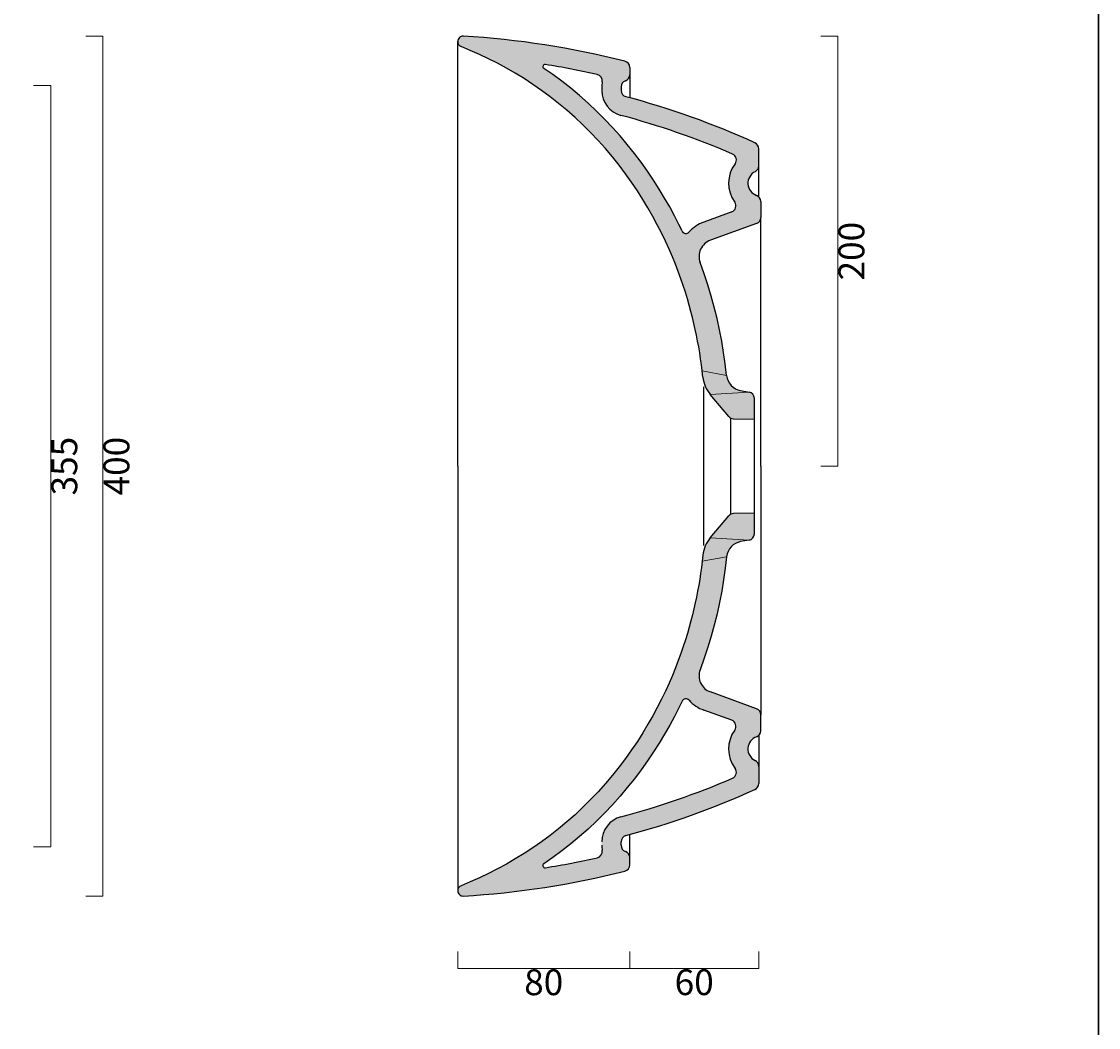
# Model space of a CAD drawing. Units: millimetres. Extents: x 9441 to 10785, y 17 to 1177.
# Drawn here: x 10284 to 10785, y 465 to 933 of the extents above; entities that cross this region are included whole.
import ezdxf

# ---------------------------------------------------------------- set-up
doc = ezdxf.new("R2010")
doc.units = ezdxf.units.MM
doc.header["$LTSCALE"] = 5
for name, color, linetype, lineweight in [('Cartiglio e testi', 4, 'Continuous', 30), ('Quote', 5, 'Continuous', 0), ('Retino', 253, 'Continuous', 0)]:
    doc.layers.add(name, color=color, linetype=linetype, lineweight=lineweight)
doc.styles.get("Standard").update_dxf_attribs({"font": 'verdana.ttf'})
doc.dimstyles.get("Standard").update_dxf_attribs({"dimtxt": 3, "dimasz": 2, "dimexe": 0, "dimexo": 0, "dimgap": 0.4, "dimtad": 2, "dimdec": 0, "dimtxsty": 'Standard', "dimblk": 'NONE', "dimcen": 0, "dimadec": 0, "dimazin": 0, "dimtfac": 1, "dimtdec": 0, "dimtofl": 0, "dimtmove": 0, "dimatfit": 3, "dimldrblk": 'NONE', "dimfxl": 2, "dimfxlon": 1, "dimlwd": -1, "dimlwe": -1, "dimarcsym": 0})

# ---------------------------------------------------------------- blocks, each defined once
blk = doc.blocks.new('*D5')
at = {"layer": 'Defpoints', "color": 0, "ltscale": 0.5, "transparency": 16777216}
for p in [(10296.46, 926.02), (10296.46, 526.03), (10321.79, 526.03)]:
    blk.add_point(p, dxfattribs=at)
at = {"layer": 'Quote', "color": 0, "ltscale": 0.5, "transparency": 16777216}
for p, q in [((10313.79, 926.02), (10321.79, 926.02)), ((10321.79, 926.02), (10321.79, 526.03)), ((10313.79, 526.03), (10321.79, 526.03))]:
    blk.add_line(p, q, dxfattribs=at)
at = {"layer": 'Quote', "color": 0, "ltscale": 0.5, "transparency": 16777216, "insert": (10329.64, 726.02), "char_height": 12, "attachment_point": 5, "rotation": 90}
blk.add_mtext('400', dxfattribs=at)
blk = doc.blocks.new('_None')
blk = doc.blocks.new('*D6')
at = {"layer": 'Defpoints', "color": 0, "ltscale": 0.5, "transparency": 16777216}
for p in [(10489.33, 926.02), (10663.69, 926.02), (10627.83, 726.02)]:
    blk.add_point(p, dxfattribs=at)
at = {"layer": 'Quote', "color": 0, "ltscale": 0.5, "transparency": 16777216}
for p, q in [((10655.69, 926.02), (10663.69, 926.02)), ((10663.69, 726.02), (10663.69, 926.02)), ((10655.69, 726.02), (10663.69, 726.02))]:
    blk.add_line(p, q, dxfattribs=at)
at = {"layer": 'Quote', "color": 0, "ltscale": 0.5, "transparency": 16777216, "insert": (10671.54, 826.02), "char_height": 12, "attachment_point": 5, "rotation": 90}
blk.add_mtext('200', dxfattribs=at)
blk = doc.blocks.new('*D7')
at = {"layer": 'Defpoints', "color": 0, "ltscale": 0.5, "transparency": 16777216}
for p in [(10486.83, 950.5), (10486.83, 788.59), (10627.83, 788.59)]:
    blk.add_point(p, dxfattribs=at)
at = {"layer": 'Quote', "color": 0, "ltscale": 0.5, "transparency": 16777216}
for p, q in [((10486.83, 942.5), (10486.83, 950.5)), ((10627.83, 950.5), (10486.83, 950.5)), ((10627.83, 942.5), (10627.83, 950.5))]:
    blk.add_line(p, q, dxfattribs=at)
at = {"layer": 'Quote', "color": 0, "ltscale": 0.5, "transparency": 16777216, "insert": (10557.33, 958.35), "char_height": 12, "attachment_point": 5}
blk.add_mtext('140', dxfattribs=at)
blk = doc.blocks.new('*D8')
at = {"layer": 'Defpoints', "color": 0, "ltscale": 0.5, "transparency": 16777216}
for p in [(10486.83, 559.27), (10566.83, 559.27), (10486.83, 492.24)]:
    blk.add_point(p, dxfattribs=at)
at = {"layer": 'Quote', "color": 0, "ltscale": 0.5, "transparency": 16777216}
for p, q in [((10486.83, 500.24), (10486.83, 492.24)), ((10566.83, 500.24), (10566.83, 492.24)), ((10566.83, 492.24), (10486.83, 492.24))]:
    blk.add_line(p, q, dxfattribs=at)
at = {"layer": 'Quote', "color": 0, "ltscale": 0.5, "transparency": 16777216, "insert": (10526.83, 484.36), "char_height": 12, "attachment_point": 5}
blk.add_mtext('80', dxfattribs=at)
blk = doc.blocks.new('*D9')
at = {"layer": 'Defpoints', "color": 0, "ltscale": 0.5, "transparency": 16777216}
for p in [(10566.83, 559.27), (10626.83, 559.27), (10566.83, 492.24)]:
    blk.add_point(p, dxfattribs=at)
at = {"layer": 'Quote', "color": 0, "ltscale": 0.5, "transparency": 16777216}
for p, q in [((10566.83, 500.24), (10566.83, 492.24)), ((10626.83, 500.24), (10626.83, 492.24)), ((10626.83, 492.24), (10566.83, 492.24))]:
    blk.add_line(p, q, dxfattribs=at)
at = {"layer": 'Quote', "color": 0, "ltscale": 0.5, "transparency": 16777216, "insert": (10596.83, 484.39), "char_height": 12, "attachment_point": 5}
blk.add_mtext('60', dxfattribs=at)
blk = doc.blocks.new('*D12')
at = {"layer": 'Defpoints', "color": 0, "ltscale": 0.5, "transparency": 16777216}
for p in [(9946.4, 903.07), (9946.4, 548.97), (10297.55, 548.97)]:
    blk.add_point(p, dxfattribs=at)
at = {"layer": 'Quote', "color": 0, "ltscale": 0.5, "transparency": 16777216}
for p, q in [((10289.55, 903.07), (10297.55, 903.07)), ((10297.55, 903.07), (10297.55, 548.97)), ((10289.55, 548.97), (10297.55, 548.97))]:
    blk.add_line(p, q, dxfattribs=at)
at = {"layer": 'Quote', "color": 0, "ltscale": 0.5, "transparency": 16777216, "insert": (10305.4, 726.02), "char_height": 12, "attachment_point": 5, "rotation": 90}
blk.add_mtext('355', dxfattribs=at)

msp = doc.modelspace()

# ---------------------------------------------------------------- hatches: boundary and pattern name
at = {"layer": 'Retino', "ltscale": 0.5}
h = msp.add_hatch(color=256, dxfattribs=at)
h.dxf.hatch_style = 1
h.paths.add_polyline_path([(10565.05, 897.89, -0.339846), (10562.83, 900.79), (10562.83, 902.42, -0.317837), (10564.83, 905.24, 0.317837), (10566.83, 908.07), (10566.83, 911.5, 0.343144), (10564.57, 914.4, 0.047598), (10489.47, 926.02, 0.431403), (10486.83, 923.52, 0.307196), (10488.4, 921.2), (10492.69, 919.41), (10496.92, 917.53), (10501.12, 915.53), (10505.3, 913.41), (10509.46, 911.17), (10513.59, 908.79), (10517.71, 906.27), (10521.79, 903.61), (10525.83, 900.81), (10529.82, 897.87), (10533.75, 894.78), (10537.61, 891.56), (10541.39, 888.21), (10545.08, 884.74), (10548.67, 881.16), (10552.16, 877.48), (10555.52, 873.71), (10558.77, 869.87), (10561.88, 865.97), (10564.85, 862.03), (10567.69, 858.05), (10570.38, 854.07), (10572.92, 850.09), (10575.32, 846.12), (10577.57, 842.19), (10579.67, 838.3), (10581.63, 834.47), (10583.46, 830.71), (10585.14, 827.02), (10586.7, 823.42), (10588.13, 819.92), (10588.85, 818.04), (10599.6, 820.74, -0.417498), (10604.35, 831.08), (10625.85, 838.9, 0.315299), (10627.83, 841.72), (10627.83, 849.13, 0.317814), (10625.83, 851.96, -0.66277), (10625.16, 863, 0.2849), (10626.83, 865.68), (10626.83, 873.69, 0.294141), (10625.07, 876.42, 0.041552)])
h.paths.add_polyline_path([(10585.43, 846.57), (10583.08, 850.69), (10580.56, 854.84), (10577.9, 859.01), (10575.08, 863.19), (10572.11, 867.35), (10568.99, 871.49), (10565.72, 875.58), (10562.32, 879.61), (10558.78, 883.57), (10555.12, 887.44), (10551.34, 891.21), (10547.46, 894.86), (10543.48, 898.39), (10539.41, 901.78), (10535.27, 905.03), (10531.06, 908.13), (10526.88, 911.03, -0.797566), (10527.61, 912.84, -0.015726), (10551.76, 908.21, -0.405976), (10554.05, 904.71, 0.048168), (10553.83, 902.42), (10553.83, 900.79, 0.339846), (10562.74, 889.19, -0.036653), (10614.63, 871.2, -0.485888), (10615.84, 866.64, 0.328871), (10615.67, 848.84, -0.497732), (10614.26, 844.26), (10601.27, 839.53, 0.122611), (10594.46, 834.94, -0.532477), (10591.18, 835.41), (10589.69, 838.48), (10587.64, 842.49)], flags=16)
h = msp.add_hatch(color=256, dxfattribs=at)
h.dxf.hatch_style = 1
h.paths.add_polyline_path([(10606.18, 799.95), (10604.76, 805.14), (10603.21, 810.3), (10601.52, 815.41), (10599.6, 820.74), (10588.85, 818.04), (10589.44, 816.51), (10590.65, 813.2), (10591.75, 809.98), (10592.76, 806.87), (10593.69, 803.83), (10594.54, 800.88), (10595.32, 798), (10596.04, 795.18), (10596.7, 792.4), (10597.32, 789.65), (10597.89, 786.92), (10598.43, 784.19), (10598.92, 781.46), (10599.38, 778.71), (10599.81, 775.94), (10600.2, 773.14), (10600.56, 770.31), (10611.87, 768.19), (10611.25, 773.53), (10610.49, 778.86), (10609.61, 784.17), (10608.6, 789.46), (10607.46, 794.72)])
h = msp.add_hatch(color=256, dxfattribs=at)
h.dxf.hatch_style = 1
h.paths.add_polyline_path([(10600.56, 770.31), (10600.89, 767.45, 0.148785), (10604.31, 759.41), (10622.35, 760.46), (10618.44, 761.15, -0.334453), (10611.87, 768.19)])
h = msp.add_hatch(color=256, dxfattribs=at)
h.dxf.hatch_style = 1
h.paths.add_polyline_path([(10604.31, 759.41), (10612.92, 749.16, 0.217121), (10615.16, 748.09), (10624.83, 747.92), (10624.83, 757.51, 0.36397), (10622.35, 760.46)])
h = msp.add_hatch(color=256, dxfattribs=at)
h.dxf.hatch_style = 1
h.paths.add_polyline_path([(10604.31, 692.63), (10612.92, 702.88, -0.217121), (10615.16, 703.95), (10624.83, 704.12), (10624.83, 694.54, -0.36397), (10622.35, 691.59)])
h = msp.add_hatch(color=256, dxfattribs=at)
h.dxf.hatch_style = 1
h.paths.add_polyline_path([(10600.56, 681.74), (10600.89, 684.6, -0.148785), (10604.31, 692.63), (10622.35, 691.59), (10618.44, 690.9, 0.334453), (10611.87, 683.86)])
h = msp.add_hatch(color=256, dxfattribs=at)
h.dxf.hatch_style = 1
h.paths.add_polyline_path([(10606.18, 652.1), (10604.76, 646.9), (10603.21, 641.75), (10601.52, 636.63), (10599.6, 631.31), (10588.85, 634.01), (10589.44, 635.54), (10590.65, 638.85), (10591.75, 642.06), (10592.76, 645.18), (10593.69, 648.21), (10594.54, 651.16), (10595.32, 654.05), (10596.04, 656.87), (10596.7, 659.65), (10597.32, 662.4), (10597.89, 665.13), (10598.43, 667.86), (10598.92, 670.59), (10599.38, 673.34), (10599.81, 676.11), (10600.2, 678.91), (10600.56, 681.74), (10611.87, 683.86), (10611.25, 678.51), (10610.49, 673.18), (10609.61, 667.87), (10608.6, 662.59), (10607.46, 657.33)])
h = msp.add_hatch(color=256, dxfattribs=at)
h.dxf.hatch_style = 1
h.paths.add_polyline_path([(10565.05, 554.16, 0.339846), (10562.83, 551.26), (10562.83, 549.63, 0.317837), (10564.83, 546.8, -0.317837), (10566.83, 543.97), (10566.83, 540.55, -0.343144), (10564.57, 537.64, -0.047598), (10489.47, 526.03, -0.431403), (10486.83, 528.52, -0.307196), (10488.4, 530.85), (10492.69, 532.64), (10496.92, 534.52), (10501.12, 536.52), (10505.3, 538.63), (10509.46, 540.88), (10513.59, 543.26), (10517.71, 545.78), (10521.79, 548.43), (10525.83, 551.24), (10529.82, 554.18), (10533.75, 557.26), (10537.61, 560.48), (10541.39, 563.83), (10545.08, 567.3), (10548.67, 570.89), (10552.16, 574.57), (10555.52, 578.34), (10558.77, 582.18), (10561.88, 586.08), (10564.85, 590.02), (10567.69, 593.99), (10570.38, 597.98), (10572.92, 601.96), (10575.32, 605.92), (10577.57, 609.86), (10579.67, 613.74), (10581.63, 617.58), (10583.46, 621.34), (10585.14, 625.02), (10586.7, 628.62), (10588.13, 632.13), (10588.85, 634.01), (10599.6, 631.31, 0.417498), (10604.35, 620.97), (10625.85, 613.14, -0.315299), (10627.83, 610.33), (10627.83, 602.91, -0.317814), (10625.83, 600.08, 0.66277), (10625.16, 589.05, -0.2849), (10626.83, 586.36), (10626.83, 578.35, -0.294141), (10625.07, 575.62, -0.041552)])
h.paths.add_polyline_path([(10585.43, 605.48), (10583.08, 601.36), (10580.56, 597.21), (10577.9, 593.03), (10575.08, 588.86), (10572.11, 584.7), (10568.99, 580.56), (10565.72, 576.47), (10562.32, 572.43), (10558.78, 568.48), (10555.12, 564.6), (10551.34, 560.84), (10547.46, 557.18), (10543.48, 553.66), (10539.41, 550.27), (10535.27, 547.02), (10531.06, 543.92), (10526.88, 541.02, 0.797566), (10527.61, 539.21, 0.015726), (10551.76, 543.83, 0.405976), (10554.05, 547.34, -0.048168), (10553.83, 549.63), (10553.83, 551.26, -0.339846), (10562.74, 562.86, 0.036653), (10614.63, 580.85, 0.485888), (10615.84, 585.4, -0.328871), (10615.67, 603.21, 0.497732), (10614.26, 607.79), (10601.27, 612.51, -0.122611), (10594.46, 617.1, 0.532477), (10591.18, 616.64), (10589.69, 613.56), (10587.64, 609.55)], flags=16)

# ---------------------------------------------------------------- linework, layer by layer
for p, q in [((10486.83, 726.02), (10486.83, 923.52)), ((10486.83, 726.02), (10486.83, 923.52)), ((10566.83, 911.5), (10566.83, 908.07)), ((10566.83, 908.07), (10566.83, 897.41)), ((10553.83, 902.42), (10553.83, 900.79)), ((10562.83, 902.42), (10562.83, 900.79)), ((10626.83, 865.68), (10626.83, 873.69)), ((10626.83, 851.37), (10626.83, 865.68)), ((10627.83, 849.13), (10627.83, 841.72)), ((10614.26, 844.26), (10601.27, 839.53)), ((10627.83, 726.02), (10627.83, 841.72)), ((10625.85, 838.9), (10604.35, 831.08)), ((10601.33, 726.02), (10601.33, 762.97)), ((10612.92, 749.16), (10604.31, 759.41)), ((10618.44, 761.15), (10622.35, 760.46)), ((10624.83, 747.92), (10624.83, 757.51)), ((10613.79, 748.12), (10613.79, 703.93)), ((10615.16, 748.09), (10624.83, 747.92)), ((10624.83, 704.12), (10624.83, 747.92)), ((10486.83, 726.02), (10486.83, 528.52)), ((10486.83, 726.02), (10486.83, 528.52)), ((10601.33, 689.07), (10601.33, 726.02)), ((10627.83, 726.02), (10627.83, 610.33)), ((10604.31, 692.63), (10612.92, 702.88)), ((10624.83, 704.12), (10615.16, 703.95)), ((10624.83, 694.54), (10624.83, 704.12)), ((10622.35, 691.59), (10618.44, 690.9)), ((10625.85, 613.14), (10604.35, 620.97)), ((10614.26, 607.79), (10601.27, 612.51)), ((10627.83, 602.91), (10627.83, 610.33)), ((10626.83, 600.68), (10626.83, 586.36)), ((10626.83, 586.36), (10626.83, 578.35)), ((10562.83, 549.63), (10562.83, 551.26)), ((10566.83, 540.55), (10566.83, 543.97))]:
    msp.add_line(p, q)
for points in [[(10600.89, 767.45), (10600.56, 770.31), (10600.2, 773.14), (10599.81, 775.94), (10599.38, 778.71), (10598.92, 781.46), (10598.43, 784.19), (10597.89, 786.92), (10597.32, 789.65), (10596.7, 792.4), (10596.04, 795.18), (10595.32, 798), (10594.54, 800.88), (10593.69, 803.83), (10592.76, 806.87), (10591.75, 809.98), (10590.65, 813.2), (10589.44, 816.51), (10588.13, 819.92), (10586.7, 823.42), (10585.14, 827.02), (10583.46, 830.71), (10581.63, 834.47), (10579.67, 838.3), (10577.57, 842.19), (10575.32, 846.12), (10572.92, 850.09), (10570.38, 854.07), (10567.69, 858.05), (10564.85, 862.03), (10561.88, 865.97), (10558.77, 869.87), (10555.52, 873.71), (10552.16, 877.48), (10548.67, 881.16), (10545.08, 884.74), (10541.39, 888.21), (10537.61, 891.56), (10533.75, 894.78), (10529.82, 897.87), (10525.83, 900.81), (10521.79, 903.61), (10517.71, 906.27), (10513.59, 908.79), (10509.46, 911.17), (10505.3, 913.41), (10501.12, 915.53), (10496.92, 917.53), (10492.69, 919.41), (10488.39, 921.21)], [(10591.18, 835.41), (10589.69, 838.48), (10587.64, 842.49), (10585.43, 846.57), (10583.08, 850.69), (10580.56, 854.84), (10577.9, 859.01), (10575.08, 863.19), (10572.11, 867.35), (10568.99, 871.49), (10565.72, 875.58), (10562.32, 879.61), (10558.78, 883.57), (10555.12, 887.44), (10551.34, 891.21), (10547.46, 894.86), (10543.48, 898.39), (10539.41, 901.78), (10535.27, 905.03), (10531.06, 908.13), (10526.88, 911.03)], [(10611.87, 768.19), (10611.25, 773.53), (10610.49, 778.86), (10609.61, 784.17), (10608.6, 789.46), (10607.46, 794.72), (10606.18, 799.95), (10604.76, 805.14), (10603.21, 810.3), (10601.52, 815.41), (10599.6, 820.74)], [(10600.89, 684.59), (10600.56, 681.74), (10600.2, 678.91), (10599.81, 676.11), (10599.38, 673.34), (10598.92, 670.59), (10598.43, 667.86), (10597.89, 665.13), (10597.32, 662.4), (10596.7, 659.65), (10596.04, 656.87), (10595.32, 654.05), (10594.54, 651.16), (10593.69, 648.21), (10592.76, 645.18), (10591.75, 642.06), (10590.65, 638.85), (10589.44, 635.54), (10588.13, 632.13), (10586.7, 628.62), (10585.14, 625.02), (10583.46, 621.34), (10581.63, 617.58), (10579.67, 613.74), (10577.57, 609.86), (10575.32, 605.92), (10572.92, 601.96), (10570.38, 597.98), (10567.69, 593.99), (10564.85, 590.02), (10561.88, 586.08), (10558.77, 582.18), (10555.52, 578.34), (10552.16, 574.57), (10548.67, 570.89), (10545.08, 567.3), (10541.39, 563.83), (10537.61, 560.48), (10533.75, 557.26), (10529.82, 554.18), (10525.83, 551.24), (10521.79, 548.43), (10517.71, 545.78), (10513.59, 543.26), (10509.46, 540.88), (10505.3, 538.63), (10501.12, 536.52), (10496.92, 534.52), (10492.69, 532.64), (10488.39, 530.84)], [(10611.87, 683.86), (10611.25, 678.51), (10610.49, 673.18), (10609.61, 667.87), (10608.6, 662.59), (10607.46, 657.33), (10606.18, 652.1), (10604.76, 646.9), (10603.21, 641.75), (10601.52, 636.63), (10599.6, 631.31)], [(10591.18, 616.64), (10589.69, 613.57), (10587.64, 609.55), (10585.43, 605.48), (10583.08, 601.36), (10580.56, 597.21), (10577.9, 593.04), (10575.08, 588.86), (10572.11, 584.7), (10568.99, 580.56), (10565.72, 576.47), (10562.32, 572.43), (10558.78, 568.48), (10555.12, 564.6), (10551.34, 560.84), (10547.46, 557.18), (10543.48, 553.66), (10539.41, 550.27), (10535.27, 547.02), (10531.06, 543.92), (10526.88, 541.02)], [(10566.83, 543.97), (10566.83, 544.04), (10566.83, 544.22), (10566.83, 544.52), (10566.83, 544.93), (10566.83, 545.44), (10566.83, 546.05), (10566.83, 546.75), (10566.83, 547.55), (10566.83, 548.45), (10566.83, 549.44), (10566.83, 550.54), (10566.83, 551.76), (10566.83, 553.11), (10566.83, 554.64)]]:
    msp.add_lwpolyline(points)
for centre, radius, start, end in [((10489.33, 923.52), 2.5, 86.658, 180), ((10489.33, 923.52), 2.5, 180, 248), ((10466.15, 526.7), 400, 75.7574, 86.658), ((10466.15, 526.7), 391, 77.353, 80.9568), ((10563.83, 911.5), 3, 360, 75.7574), ((10551.1, 905.29), 3, 348.9691, 77.353), ((10563.83, 908.07), 3, 289.4712, 360), ((10565.83, 902.42), 12, 168.9691, 180), ((10565.83, 902.42), 3, 109.4712, 180), ((10565.83, 900.79), 12, 180, 255.0805), ((10565.83, 900.79), 3, 180, 255.0805), ((10466.16, 526.7), 384.13, 65.5631, 75.0806), ((10466.16, 526.7), 375.13, 66.684, 75.0806), ((10623.83, 873.69), 3, 360, 65.5631), ((10627.83, 857.62), 15, 143.0258, 215.844), ((10613.45, 868.45), 3, 323.0258, 66.684), ((10627.83, 857.62), 6, 116.3901, 250.5256), ((10623.83, 865.68), 3, 296.3873, 360), ((10624.83, 849.13), 3, 360, 70.5309), ((10613.24, 847.08), 3, 290, 35.844), ((10624.83, 841.72), 3, 290, 360), ((10607.09, 823.56), 17, 110, 137.9609), ((10592.98, 836.28), 2, 205.8239, 317.9609), ((10607.09, 823.56), 8, 110, 200.6418), ((10615.8, 769.06), 15, 186.1375, 220), ((10619.83, 769.03), 8, 186.0295, 260), ((10621.83, 757.51), 3, 0, 80), ((10615.21, 751.09), 3, 220, 269), ((10615.21, 700.96), 3, 91, 140), ((10615.8, 682.99), 15, 140, 173.8625), ((10621.83, 694.54), 3, 280, 360), ((10619.83, 683.02), 8, 100, 173.9705), ((10607.09, 628.49), 8, 159.3582, 250), ((10592.98, 615.77), 2, 42.0391, 154.1761), ((10607.09, 628.49), 17, 222.0391, 250), ((10624.83, 610.33), 3, 360, 70), ((10613.24, 604.97), 3, 324.156, 70), ((10627.83, 594.43), 15, 144.156, 216.9742), ((10624.83, 602.91), 3, 289.4691, 360), ((10627.83, 594.43), 6, 109.4744, 243.6099), ((10623.83, 586.36), 3, 360, 63.6127), ((10613.45, 583.6), 3, 293.316, 36.9742), ((10466.16, 925.35), 375.13, 284.9194, 293.316), ((10623.83, 578.35), 3, 294.4369, 360), ((10466.16, 925.34), 384.13, 284.9194, 294.4369), ((10565.83, 551.26), 12, 104.9195, 180), ((10565.83, 551.26), 3, 104.9195, 180), ((10551.1, 546.76), 3, 282.647, 11.0309), ((10565.83, 549.63), 12, 180, 191.0309), ((10565.83, 549.63), 3, 180, 250.5288), ((10563.83, 543.97), 3, 360, 70.5288), ((10466.15, 925.35), 391, 279.0432, 282.647), ((10466.15, 925.35), 400, 273.342, 284.2426), ((10563.83, 540.55), 3, 284.2426, 360), ((10489.33, 528.52), 2.5, 112, 180), ((10489.33, 528.52), 2.5, 180, 273.342)]:
    msp.add_arc(centre, radius, start, end)
at = {"ltscale": 0.5}
for centre, start, end in [((10527.45, 911.85), 80.9568, 235.2555), ((10527.45, 540.2), 124.7445, 279.0432)]:
    msp.add_arc(centre, 1, start, end, dxfattribs=at)
at = {"layer": 'Cartiglio e testi'}
msp.add_line((10784.88, 17), (10784.88, 1177.04), dxfattribs=at)
at = {"layer": 'Retino', "ltscale": 0.5}
for p, q in [((10600.56, 770.31), (10611.87, 768.19)), ((10604.31, 759.41), (10622.35, 760.46)), ((10604.31, 692.63), (10622.35, 691.59)), ((10600.56, 681.74), (10611.87, 683.86))]:
    msp.add_line(p, q, dxfattribs=at)

# ---------------------------------------------------------------- dimensions: what is measured, and where the dimension line sits
at = {"layer": 'Quote', "ltscale": 0.5}
dim = msp.add_linear_dim(base=(10486.83, 950.5), p1=(10627.83, 788.59), p2=(10486.83, 788.59), text='140', dimstyle='standard', dxfattribs=at)
dim.commit()
dim.dimension.update_dxf_attribs({"geometry": '*D7', "text_midpoint": (10557.33, 958.35)})
dim = msp.add_linear_dim(base=(10321.79, 526.03), p1=(10296.46, 926.02), p2=(10296.46, 526.03), angle=90, dimstyle='standard', dxfattribs=at)
dim.commit()
dim.dimension.update_dxf_attribs({"geometry": '*D5', "text_midpoint": (10329.64, 726.02)})
dim = msp.add_linear_dim(base=(10663.69, 926.02), p1=(10627.83, 726.02), p2=(10489.33, 926.02), angle=90, dimstyle='standard', dxfattribs=at)
dim.commit()
dim.dimension.update_dxf_attribs({"geometry": '*D6', "text_midpoint": (10663.69, 826.02), "dimtype": 160})
at = {"layer": 'Quote', "color": 30, "ltscale": 0.5}
dim = msp.add_linear_dim(base=(10297.55, 548.97), p1=(9946.4, 903.07), p2=(9946.4, 548.97), angle=90, text='355', dimstyle='standard', dxfattribs=at)
dim.commit()
dim.dimension.update_dxf_attribs({"geometry": '*D12', "text_midpoint": (10305.4, 726.02)})
at = {"layer": 'Quote', "ltscale": 0.5}
for base, p1, p2, picture, middle in [((10486.83, 492.24), (10566.83, 559.27), (10486.83, 559.27), '*D8', (10526.83, 484.36)), ((10566.83, 492.24), (10626.83, 559.27), (10566.83, 559.27), '*D9', (10596.83, 484.39))]:
    dim = msp.add_linear_dim(base=base, p1=p1, p2=p2, dimstyle='standard', dxfattribs=at)
    dim.commit()
    dim.dimension.update_dxf_attribs({"geometry": picture, "text_midpoint": middle})

doc.saveas('drawing.dxf')
